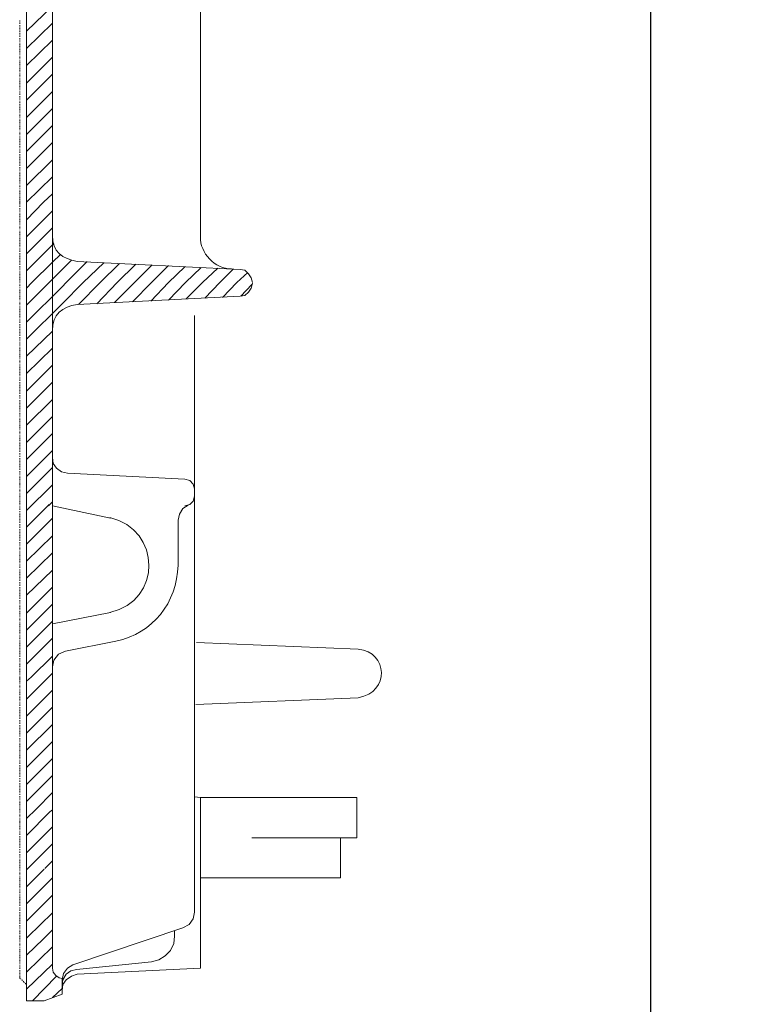
# Model space of a CAD drawing. Units: millimetres. Extents: x 2496.6 to 2526, y 609.7 to 629.5.
# Drawn here: x 2519.7 to 2520.2, y 626.8 to 627.6 of the extents above; entities that cross this region are included whole.
import ezdxf

# ---------------------------------------------------------------- set-up
doc = ezdxf.new("R2010")
doc.units = ezdxf.units.MM
doc.header["$PDMODE"] = 34
doc.header["$PDSIZE"] = 50
doc.layers.add('AMARILLA', color=250, linetype='Continuous')
doc.layers.add('COTAS', color=246, linetype='Continuous')
doc.styles.add('ARIAL_TTF', font='GOTHIC.TTF')
doc.dimstyles.new('EXT', dxfattribs={"dimtxt": 0.1, "dimasz": 0.06, "dimexe": 0.075, "dimexo": 0.1, "dimgap": 0.05, "dimtad": 1, "dimrnd": 0.01, "dimzin": 0, "dimdsep": 46, "dimtxsty": 'ARIAL_TTF', "dimblk": 'DOT', "dimcen": 0.1, "dimdle": 0.075, "dimclrd": 256, "dimclre": 256, "dimclrt": 256, "dimadec": 0, "dimazin": 0, "dimtfac": 1, "dimtmove": 2, "dimatfit": 3, "dimldrblk": 'DOT', "dimfxl": 1, "dimtolj": 1, "dimtzin": 0, "dimlwd": -1, "dimlwe": -1, "dimarcsym": 0})

# ---------------------------------------------------------------- blocks, each defined once
blk = doc.blocks.new('_Dot')
at = {"color": 0, "linetype": 'ByBlock', "lineweight": -2}
blk.add_line((-0.5, 0), (-1, 0), dxfattribs=at)
at = {"color": 0, "linetype": 'ByBlock', "const_width": 0.5}
blk.add_lwpolyline([(-0.25, 0, 1), (0.25, 0, 1)], format="xyb", close=True, dxfattribs=at)
blk = doc.blocks.new('*D43')
at = {"layer": 'COTAS', "transparency": 16777216}
for p, q in [((2519.92118, 627.93789), (2520.23005, 627.93789)), ((2520.15505, 627.87789), (2520.15505, 626.3844)), ((2520.15505, 624.54543), (2520.15505, 626.03892)), ((2519.92118, 624.48543), (2520.23005, 624.48543))]:
    blk.add_line(p, q, dxfattribs=at)
at = {"layer": 'Defpoints', "color": 0, "transparency": 16777216}
for p in [(2519.82118, 627.93789), (2520.15505, 627.93789), (2519.82118, 624.48543)]:
    blk.add_point(p, dxfattribs=at)
at = {"layer": 'COTAS', "transparency": 16777216, "xscale": 0.06, "yscale": 0.06, "zscale": 0.06}
for p, rotation in [((2520.15505, 627.93789), 90), ((2520.15505, 624.48543), 270)]:
    blk.add_blockref('_Dot', p, dxfattribs=dict(at, rotation=rotation))
at = {"layer": 'COTAS', "transparency": 16777216, "insert": (2520.15505, 626.21166), "char_height": 0.1, "attachment_point": 5, "rotation": 90, "style": 'ARIAL_TTF'}
blk.add_mtext('\\A1;1.38', dxfattribs=at)

msp = doc.modelspace()

# ---------------------------------------------------------------- linework, layer by layer
at = {"layer": 'AMARILLA', "lineweight": 0}
for points in [[(2519.67144, 627.45428), (2519.67144, 627.68551)], [(2519.69154, 627.42677), (2519.69154, 627.64212)], [(2519.80636, 627.4273), (2519.80636, 627.64318)], [(2519.67144, 627.58656), (2519.69154, 627.60614)], [(2519.66615, 627.5945), (2519.66615, 627.59503)], [(2519.66615, 627.59344), (2519.66615, 627.59397)], [(2519.66615, 627.59238), (2519.66615, 627.59291)], [(2519.66615, 627.59079), (2519.66615, 627.59132)], [(2519.67144, 627.57333), (2519.69154, 627.59291)], [(2519.66615, 627.58974), (2519.66615, 627.59027)], [(2519.66615, 627.58815), (2519.66615, 627.58921)], [(2519.66615, 627.58709), (2519.66615, 627.58762)], [(2519.66615, 627.58603), (2519.66615, 627.58656)], [(2519.66615, 627.58445), (2519.66615, 627.5855)], [(2519.66615, 627.58339), (2519.66615, 627.58392)], [(2519.66615, 627.58233), (2519.66615, 627.58286)], [(2519.66615, 627.58074), (2519.66615, 627.58127)], [(2519.66615, 627.57968), (2519.66615, 627.58021)], [(2519.66615, 627.57862), (2519.66615, 627.57915)], [(2519.66615, 627.57704), (2519.66615, 627.57757)], [(2519.66615, 627.57598), (2519.66615, 627.57651)], [(2519.66615, 627.57439), (2519.66615, 627.57545)], [(2519.67144, 627.56011), (2519.69154, 627.57968)], [(2519.66615, 627.57333), (2519.66615, 627.57386)], [(2519.66615, 627.57228), (2519.66615, 627.5728)], [(2519.66615, 627.57069), (2519.66615, 627.57175)], [(2519.66615, 627.56963), (2519.66615, 627.57016)], [(2519.66615, 627.56857), (2519.66615, 627.5691)], [(2519.66615, 627.56698), (2519.66615, 627.56751)], [(2519.66615, 627.56593), (2519.66615, 627.56646)], [(2519.66615, 627.56487), (2519.66615, 627.5654)], [(2519.66615, 627.56328), (2519.66615, 627.56381)], [(2519.66615, 627.56222), (2519.66615, 627.56275)], [(2519.66615, 627.56064), (2519.66615, 627.56169)], [(2519.66615, 627.55958), (2519.66615, 627.56011)], [(2519.67144, 627.54635), (2519.69154, 627.56646)], [(2519.66615, 627.55852), (2519.66615, 627.55905)], [(2519.66615, 627.55693), (2519.66615, 627.55799)], [(2519.66615, 627.55587), (2519.66615, 627.5564)], [(2519.66615, 627.55482), (2519.66615, 627.55534)], [(2519.66615, 627.55323), (2519.66615, 627.55376)], [(2519.66615, 627.55217), (2519.66615, 627.5527)], [(2519.67144, 627.53312), (2519.69154, 627.55323)], [(2519.66615, 627.55111), (2519.66615, 627.55164)], [(2519.66615, 627.54952), (2519.66615, 627.55005)], [(2519.66615, 627.54847), (2519.66615, 627.54899)], [(2519.66615, 627.54688), (2519.66615, 627.54794)], [(2519.66615, 627.54582), (2519.66615, 627.54635)], [(2519.66615, 627.54476), (2519.66615, 627.54529)], [(2519.66615, 627.54317), (2519.66615, 627.54423)], [(2519.66615, 627.54212), (2519.66615, 627.54265)], [(2519.66615, 627.54106), (2519.66615, 627.54159)], [(2519.66615, 627.53947), (2519.66615, 627.54)], [(2519.66615, 627.53841), (2519.66615, 627.53894)], [(2519.66615, 627.53735), (2519.66615, 627.53788)], [(2519.67144, 627.51989), (2519.69154, 627.54)], [(2519.66615, 627.53577), (2519.66615, 627.5363)], [(2519.66615, 627.53471), (2519.66615, 627.53524)], [(2519.66615, 627.53365), (2519.66615, 627.53418)], [(2519.66615, 627.53206), (2519.66615, 627.53259)], [(2519.66615, 627.53101), (2519.66615, 627.53153)], [(2519.66615, 627.52942), (2519.66615, 627.53048)], [(2519.66615, 627.52836), (2519.66615, 627.52889)], [(2519.66615, 627.5273), (2519.66615, 627.52783)], [(2519.66615, 627.52571), (2519.66615, 627.52677)], [(2519.66615, 627.52466), (2519.66615, 627.52518)], [(2519.66615, 627.5236), (2519.66615, 627.52413)], [(2519.66615, 627.52201), (2519.66615, 627.52254)], [(2519.67144, 627.50667), (2519.69154, 627.52677)], [(2519.66615, 627.52095), (2519.66615, 627.52148)], [(2519.66615, 627.51989), (2519.66615, 627.52042)], [(2519.66615, 627.51831), (2519.66615, 627.51884)], [(2519.66615, 627.51725), (2519.66615, 627.51778)], [(2519.66615, 627.51566), (2519.66615, 627.51672)], [(2519.66615, 627.5146), (2519.66615, 627.51513)], [(2519.66615, 627.51354), (2519.66615, 627.51407)], [(2519.66615, 627.51196), (2519.66615, 627.51301)], [(2519.66615, 627.5109), (2519.66615, 627.51143)], [(2519.66615, 627.50984), (2519.66615, 627.51037)], [(2519.66615, 627.50825), (2519.66615, 627.50878)], [(2519.66615, 627.50719), (2519.66615, 627.50772)], [(2519.66615, 627.50614), (2519.66615, 627.50667)], [(2519.67144, 627.49344), (2519.69154, 627.51354)], [(2519.66615, 627.50455), (2519.66615, 627.50508)], [(2519.66615, 627.50349), (2519.66615, 627.50402)], [(2519.66615, 627.5019), (2519.66615, 627.50296)], [(2519.66615, 627.50085), (2519.66615, 627.50137)], [(2519.66615, 627.49979), (2519.66615, 627.50032)], [(2519.66615, 627.4982), (2519.66615, 627.49926)], [(2519.67144, 627.48021), (2519.69154, 627.50032)], [(2519.66615, 627.49714), (2519.66615, 627.49767)], [(2519.66615, 627.49608), (2519.66615, 627.49661)], [(2519.66615, 627.4945), (2519.66615, 627.49503)], [(2519.66615, 627.49344), (2519.66615, 627.49397)], [(2519.66615, 627.49238), (2519.66615, 627.49291)], [(2519.66615, 627.49079), (2519.66615, 627.49132)], [(2519.66615, 627.48973), (2519.66615, 627.49026)], [(2519.66615, 627.48815), (2519.66615, 627.48921)], [(2519.66615, 627.48709), (2519.66615, 627.48762)], [(2519.66615, 627.48603), (2519.66615, 627.48656)], [(2519.66615, 627.48444), (2519.66615, 627.4855)], [(2519.66615, 627.48338), (2519.66615, 627.48391)], [(2519.67144, 627.46698), (2519.69154, 627.48709)], [(2519.66615, 627.48233), (2519.66615, 627.48286)], [(2519.66615, 627.48074), (2519.66615, 627.48127)], [(2519.66615, 627.47968), (2519.66615, 627.48021)], [(2519.66615, 627.47862), (2519.66615, 627.47915)], [(2519.66615, 627.47704), (2519.66615, 627.47756)], [(2519.66615, 627.47598), (2519.66615, 627.47651)], [(2519.66615, 627.47439), (2519.66615, 627.47545)], [(2519.66615, 627.47333), (2519.66615, 627.47386)], [(2519.66615, 627.47227), (2519.66615, 627.4728)], [(2519.66615, 627.47069), (2519.66615, 627.47174)], [(2519.66615, 627.46963), (2519.66615, 627.47016)], [(2519.66615, 627.46857), (2519.66615, 627.4691)], [(2519.67144, 627.45375), (2519.67144, 627.45428), (2519.69154, 627.47386)], [(2519.66615, 627.46698), (2519.66615, 627.46751)], [(2519.66615, 627.46592), (2519.66615, 627.46645)], [(2519.66615, 627.46487), (2519.66615, 627.46539)], [(2519.66615, 627.46328), (2519.66615, 627.46381)], [(2519.66615, 627.46222), (2519.66615, 627.46275)], [(2519.66615, 627.46063), (2519.66615, 627.46169)], [(2519.66615, 627.45957), (2519.66615, 627.4601)], [(2519.66615, 627.45852), (2519.66615, 627.45905)], [(2519.66615, 627.45693), (2519.66615, 627.45799)], [(2519.66615, 627.45587), (2519.66615, 627.4564)], [(2519.66615, 627.45428), (2519.66615, 627.45534)], [(2519.66615, 627.45428), (2519.66615, 627.4527)], [(2519.67144, 627.44053), (2519.68466, 627.45428), (2519.69154, 627.46063)], [(2519.67144, 627.45428), (2519.67144, 627.1728)], [(2519.66615, 627.45217), (2519.66615, 627.45164)], [(2519.66615, 627.45111), (2519.66615, 627.45058)], [(2519.66615, 627.44952), (2519.66615, 627.44899)], [(2519.66615, 627.44846), (2519.66615, 627.44793)], [(2519.66615, 627.44741), (2519.66615, 627.44688)], [(2519.66615, 627.44582), (2519.66615, 627.44529)], [(2519.67144, 627.4273), (2519.69154, 627.4474)], [(2519.66615, 627.44476), (2519.66615, 627.44423)], [(2519.66615, 627.4437), (2519.66615, 627.44264)], [(2519.66615, 627.44211), (2519.66615, 627.44158)], [(2519.66615, 627.44106), (2519.66615, 627.44053)], [(2519.66615, 627.44), (2519.66615, 627.43894)], [(2519.66615, 627.43841), (2519.66615, 627.43788)], [(2519.66615, 627.43735), (2519.66615, 627.43682)], [(2519.66615, 627.43576), (2519.66615, 627.43524)], [(2519.66615, 627.43471), (2519.66615, 627.43418)], [(2519.66615, 627.43365), (2519.66615, 627.43312)], [(2519.66615, 627.43206), (2519.66615, 627.43153)], [(2519.66615, 627.431), (2519.66615, 627.43047)], [(2519.67144, 627.41407), (2519.69154, 627.43418)], [(2519.66615, 627.42994), (2519.66615, 627.42889)], [(2519.66615, 627.42836), (2519.66615, 627.42783)], [(2519.66615, 627.4273), (2519.66615, 627.42677)], [(2519.66615, 627.42624), (2519.66615, 627.42518)], [(2519.66615, 627.42465), (2519.66615, 627.42412)], [(2519.66615, 627.4236), (2519.66615, 627.42307)], [(2519.66615, 627.42254), (2519.66615, 627.42148)], [(2519.69154, 627.4273), (2519.69154, 627.35587)], [(2519.66615, 627.42095), (2519.66615, 627.42042)], [(2519.66615, 627.41989), (2519.66615, 627.41936)], [(2519.66615, 627.4183), (2519.66615, 627.41777)], [(2519.66615, 627.41725), (2519.66615, 627.41672)], [(2519.66615, 627.41619), (2519.66615, 627.41566)], [(2519.67144, 627.40084), (2519.6926, 627.42201)], [(2519.66615, 627.4146), (2519.66615, 627.41407)], [(2519.66615, 627.41354), (2519.66615, 627.41301)], [(2519.66615, 627.41248), (2519.66615, 627.41143)], [(2519.66615, 627.4109), (2519.66615, 627.41037)], [(2519.66615, 627.40984), (2519.66615, 627.40931)], [(2519.66615, 627.40878), (2519.66615, 627.40772)], [(2519.67567, 627.39185), (2519.69154, 627.40772), (2519.69789, 627.41354)], [(2519.69895, 627.4019), (2519.70636, 627.40931)], [(2519.70213, 627.39185), (2519.71853, 627.40825)], [(2519.83705, 627.4019), (2519.71059, 627.40825)], [(2519.66615, 627.40719), (2519.66615, 627.40666)], [(2519.66615, 627.40613), (2519.66615, 627.4056)], [(2519.66615, 627.40455), (2519.66615, 627.40402)], [(2519.66615, 627.40349), (2519.66615, 627.40296)], [(2519.66615, 627.40243), (2519.66615, 627.4019)], [(2519.66615, 627.40084), (2519.66615, 627.40031)], [(2519.66615, 627.39978), (2519.66615, 627.39926)], [(2519.6889, 627.39185), (2519.69895, 627.4019)], [(2519.71535, 627.39185), (2519.73123, 627.40719)], [(2519.75609, 627.40613), (2519.74181, 627.39185), (2519.72594, 627.37545)], [(2519.72858, 627.39185), (2519.7434, 627.40666)], [(2519.75504, 627.39185), (2519.76879, 627.4056)], [(2519.76826, 627.39185), (2519.78149, 627.40508)], [(2519.78149, 627.39185), (2519.79419, 627.40402)], [(2519.79472, 627.39185), (2519.80689, 627.40349)], [(2519.80795, 627.39185), (2519.81959, 627.40296)], [(2519.82118, 627.39185), (2519.83176, 627.40243)], [(2519.8344, 627.39185), (2519.84287, 627.39978)], [(2519.84657, 627.39185), (2519.84552, 627.39555), (2519.8434, 627.39873), (2519.84075, 627.40137), (2519.83705, 627.4019)], [(2519.66615, 627.39873), (2519.66615, 627.39767)], [(2519.66615, 627.39714), (2519.66615, 627.39661)], [(2519.66615, 627.39608), (2519.66615, 627.39555)], [(2519.66615, 627.39502), (2519.66615, 627.39396)], [(2519.66615, 627.39344), (2519.66615, 627.39291)], [(2519.66615, 627.39238), (2519.66615, 627.39185)], [(2519.66615, 627.39079), (2519.66615, 627.39026)], [(2519.66615, 627.38973), (2519.66615, 627.3892)], [(2519.66615, 627.38867), (2519.66615, 627.38814)], [(2519.66615, 627.38709), (2519.66615, 627.38656)], [(2519.66615, 627.38603), (2519.66615, 627.3855)], [(2519.66615, 627.38497), (2519.66615, 627.38391)], [(2519.67144, 627.37439), (2519.6889, 627.39185)], [(2519.67144, 627.38762), (2519.67567, 627.39185)], [(2519.67144, 627.36116), (2519.69895, 627.38867)], [(2519.69895, 627.38867), (2519.70213, 627.39185)], [(2519.69895, 627.37545), (2519.71535, 627.39185)], [(2519.71165, 627.37492), (2519.72858, 627.39185)], [(2519.73969, 627.3765), (2519.75504, 627.39185)], [(2519.75345, 627.37703), (2519.76826, 627.39185)], [(2519.76774, 627.37756), (2519.78149, 627.39185)], [(2519.78149, 627.37809), (2519.79472, 627.39185)], [(2519.79525, 627.37915), (2519.80795, 627.39185)], [(2519.80954, 627.37968), (2519.82118, 627.39185)], [(2519.82329, 627.38021), (2519.8344, 627.39185)], [(2519.83705, 627.38127), (2519.84075, 627.38179), (2519.8434, 627.38444), (2519.84552, 627.38762), (2519.84657, 627.39132)], [(2519.83758, 627.38127), (2519.84604, 627.39026)], [(2519.66615, 627.38338), (2519.66615, 627.38285)], [(2519.66615, 627.38232), (2519.66615, 627.3818)], [(2519.66615, 627.38127), (2519.66615, 627.38021)], [(2519.66615, 627.37968), (2519.66615, 627.37915)], [(2519.66615, 627.37862), (2519.66615, 627.37809)], [(2519.66615, 627.37703), (2519.66615, 627.3765)], [(2519.83705, 627.38127), (2519.71059, 627.37492)], [(2519.66615, 627.37597), (2519.66615, 627.37545)], [(2519.66615, 627.37492), (2519.66615, 627.37439)], [(2519.66615, 627.37333), (2519.66615, 627.3728)], [(2519.66615, 627.37227), (2519.66615, 627.37174)], [(2519.66615, 627.37121), (2519.66615, 627.37015)], [(2519.66615, 627.36963), (2519.66615, 627.3691)], [(2519.67144, 627.34793), (2519.69895, 627.37545)], [(2519.66615, 627.36857), (2519.66615, 627.36804)], [(2519.66615, 627.36751), (2519.66615, 627.36645)], [(2519.66615, 627.36592), (2519.66615, 627.36539)], [(2519.66615, 627.36486), (2519.66615, 627.36433)], [(2519.66615, 627.36328), (2519.66615, 627.36275)], [(2519.66615, 627.36222), (2519.66615, 627.36169)], [(2519.8016, 626.98126), (2519.8016, 627.36645)], [(2519.66615, 627.36116), (2519.66615, 627.36063)], [(2519.66615, 627.35957), (2519.66615, 627.35904)], [(2519.66615, 627.35851), (2519.66615, 627.35798)], [(2519.66615, 627.35746), (2519.66615, 627.3564)], [(2519.66615, 627.35587), (2519.66615, 627.35534)], [(2519.66615, 627.35481), (2519.66615, 627.35428)], [(2519.67144, 627.3347), (2519.69154, 627.35428)], [(2519.69154, 627.35481), (2519.69154, 627.21777)], [(2519.66615, 627.35375), (2519.66615, 627.35269)], [(2519.66615, 627.35216), (2519.66615, 627.35164)], [(2519.66615, 627.35111), (2519.66615, 627.35058)], [(2519.66615, 627.34952), (2519.66615, 627.34899)], [(2519.66615, 627.34846), (2519.66615, 627.34793)], [(2519.66615, 627.3474), (2519.66615, 627.34687)], [(2519.66615, 627.34582), (2519.66615, 627.34529)], [(2519.66615, 627.34476), (2519.66615, 627.34423)], [(2519.66615, 627.3437), (2519.66615, 627.34317)], [(2519.66615, 627.34211), (2519.66615, 627.34158)], [(2519.66615, 627.34105), (2519.66615, 627.34052)], [(2519.66615, 627.34), (2519.66615, 627.33894)], [(2519.67144, 627.32148), (2519.69154, 627.34105)], [(2519.66615, 627.33841), (2519.66615, 627.33788)], [(2519.66615, 627.33735), (2519.66615, 627.33682)], [(2519.66615, 627.33629), (2519.66615, 627.33523)], [(2519.66615, 627.3347), (2519.66615, 627.33417)], [(2519.66615, 627.33365), (2519.66615, 627.33312)], [(2519.66615, 627.33206), (2519.66615, 627.33153)], [(2519.66615, 627.331), (2519.66615, 627.33047)], [(2519.66615, 627.32994), (2519.66615, 627.32941)], [(2519.66615, 627.32835), (2519.66615, 627.32783)], [(2519.66615, 627.3273), (2519.66615, 627.32677)], [(2519.66615, 627.32624), (2519.66615, 627.32518)], [(2519.66615, 627.32465), (2519.66615, 627.32412)], [(2519.66615, 627.32359), (2519.66615, 627.32306)], [(2519.67144, 627.30772), (2519.69154, 627.32783)], [(2519.66615, 627.32253), (2519.66615, 627.32148)], [(2519.66615, 627.32095), (2519.66615, 627.32042)], [(2519.66615, 627.31989), (2519.66615, 627.31936)], [(2519.66615, 627.3183), (2519.66615, 627.31777)], [(2519.66615, 627.31724), (2519.66615, 627.31671)], [(2519.66615, 627.31619), (2519.66615, 627.31566)], [(2519.66615, 627.3146), (2519.66615, 627.31407)], [(2519.66615, 627.31354), (2519.66615, 627.31301)], [(2519.66615, 627.31248), (2519.66615, 627.31142)], [(2519.66615, 627.31089), (2519.66615, 627.31036)], [(2519.66615, 627.30984), (2519.66615, 627.30931)], [(2519.66615, 627.30878), (2519.66615, 627.30772)], [(2519.67144, 627.29449), (2519.69154, 627.3146)], [(2519.66615, 627.30719), (2519.66615, 627.30666)], [(2519.66615, 627.30613), (2519.66615, 627.3056)], [(2519.66615, 627.30454), (2519.66615, 627.30402)], [(2519.66615, 627.30349), (2519.66615, 627.30296)], [(2519.66615, 627.30243), (2519.66615, 627.3019)], [(2519.66615, 627.30084), (2519.66615, 627.30031)], [(2519.67144, 627.28126), (2519.69154, 627.30137)], [(2519.66615, 627.29978), (2519.66615, 627.29925)], [(2519.66615, 627.29872), (2519.66615, 627.29767)], [(2519.66615, 627.29714), (2519.66615, 627.29661)], [(2519.66615, 627.29608), (2519.66615, 627.29555)], [(2519.66615, 627.29502), (2519.66615, 627.29396)], [(2519.66615, 627.29343), (2519.66615, 627.2929)], [(2519.66615, 627.29237), (2519.66615, 627.29185)], [(2519.66615, 627.29079), (2519.66615, 627.29026)], [(2519.66615, 627.28973), (2519.66615, 627.2892)], [(2519.66615, 627.28867), (2519.66615, 627.28814)], [(2519.66615, 627.28708), (2519.66615, 627.28655)], [(2519.66615, 627.28603), (2519.66615, 627.2855)], [(2519.67144, 627.26804), (2519.69154, 627.28814)], [(2519.66615, 627.28497), (2519.66615, 627.28391)], [(2519.66615, 627.28338), (2519.66615, 627.28285)], [(2519.66615, 627.28232), (2519.66615, 627.28179)], [(2519.66615, 627.28126), (2519.66615, 627.28021)], [(2519.66615, 627.27968), (2519.66615, 627.27915)], [(2519.66615, 627.27862), (2519.66615, 627.27809)], [(2519.66615, 627.27703), (2519.66615, 627.2765)], [(2519.66615, 627.27597), (2519.66615, 627.27544)], [(2519.66615, 627.27491), (2519.66615, 627.27439)], [(2519.66615, 627.27333), (2519.66615, 627.2728)], [(2519.66615, 627.27227), (2519.66615, 627.27174)], [(2519.66615, 627.27121), (2519.66615, 627.27015)], [(2519.67144, 627.25481), (2519.69154, 627.27491)], [(2519.66615, 627.26962), (2519.66615, 627.26909)], [(2519.66615, 627.26856), (2519.66615, 627.26804)], [(2519.66615, 627.26751), (2519.66615, 627.26645)], [(2519.66615, 627.26592), (2519.66615, 627.26539)], [(2519.66615, 627.26486), (2519.66615, 627.26433)], [(2519.66615, 627.2638), (2519.66615, 627.26274)], [(2519.66615, 627.26222), (2519.66615, 627.26169)], [(2519.66615, 627.26116), (2519.66615, 627.26063)], [(2519.66615, 627.25957), (2519.66615, 627.25904)], [(2519.66615, 627.25851), (2519.66615, 627.25798)], [(2519.66615, 627.25745), (2519.66615, 627.25692)], [(2519.66615, 627.25587), (2519.66615, 627.25534)], [(2519.66615, 627.25481), (2519.66615, 627.25428)], [(2519.67144, 627.24158), (2519.69154, 627.26169)], [(2519.69154, 627.25639), (2519.69207, 627.25163), (2519.69472, 627.24793), (2519.69842, 627.24528), (2519.70318, 627.24423)], [(2519.66615, 627.25375), (2519.66615, 627.25269)], [(2519.66615, 627.25216), (2519.66615, 627.25163)], [(2519.66615, 627.2511), (2519.66615, 627.25057)], [(2519.66615, 627.25005), (2519.66615, 627.24899)], [(2519.66615, 627.24846), (2519.66615, 627.24793)], [(2519.66615, 627.2474), (2519.66615, 627.24687)], [(2519.67144, 627.22835), (2519.69154, 627.24846)], [(2519.66615, 627.24581), (2519.66615, 627.24528)], [(2519.66615, 627.24475), (2519.66615, 627.24423)], [(2519.66615, 627.2437), (2519.66615, 627.24317)], [(2519.66615, 627.24211), (2519.66615, 627.24158)], [(2519.66615, 627.24105), (2519.66615, 627.24052)], [(2519.66615, 627.23999), (2519.66615, 627.23893)], [(2519.79419, 627.23946), (2519.70318, 627.24423)], [(2519.8016, 627.23206), (2519.80054, 627.23576), (2519.79789, 627.23841), (2519.79419, 627.23946)], [(2519.66615, 627.23841), (2519.66615, 627.23788)], [(2519.66615, 627.23735), (2519.66615, 627.23682)], [(2519.66615, 627.23629), (2519.66615, 627.23523)], [(2519.66615, 627.2347), (2519.66615, 627.23417)], [(2519.66615, 627.23364), (2519.66615, 627.23311)], [(2519.66615, 627.23206), (2519.66615, 627.23153)], [(2519.67144, 627.21512), (2519.69154, 627.23523)], [(2519.66615, 627.231), (2519.66615, 627.23047)], [(2519.66615, 627.22994), (2519.66615, 627.22941)], [(2519.66615, 627.22835), (2519.66615, 627.22782)], [(2519.66615, 627.22729), (2519.66615, 627.22676)], [(2519.66615, 627.22624), (2519.66615, 627.22518)], [(2519.66615, 627.22465), (2519.66615, 627.22412)], [(2519.79419, 627.21883), (2519.79789, 627.21989), (2519.80054, 627.22253), (2519.8016, 627.22624)], [(2519.66615, 627.22359), (2519.66615, 627.22306)], [(2519.66615, 627.22253), (2519.66615, 627.22147)], [(2519.66615, 627.22094), (2519.66615, 627.22042)], [(2519.66615, 627.21989), (2519.66615, 627.21936)], [(2519.66615, 627.2183), (2519.66615, 627.21777)], [(2519.66615, 627.21724), (2519.66615, 627.21671)], [(2519.67144, 627.20243), (2519.6889, 627.21989)], [(2519.68837, 627.21883), (2519.69154, 627.222)], [(2519.73652, 627.2093), (2519.69154, 627.21883)], [(2519.69154, 627.21777), (2519.69154, 627.08179)], [(2519.79684, 627.21936), (2519.7926, 627.21671), (2519.78996, 627.21248), (2519.7889, 627.20772), (2519.7889, 627.1728)], [(2519.66615, 627.21618), (2519.66615, 627.21565)], [(2519.66615, 627.2146), (2519.66615, 627.21407)], [(2519.66615, 627.21354), (2519.66615, 627.21301)], [(2519.66615, 627.21248), (2519.66615, 627.21142)], [(2519.66615, 627.21089), (2519.66615, 627.21036)], [(2519.66615, 627.20983), (2519.66615, 627.2093)], [(2519.67144, 627.1892), (2519.69154, 627.2093)], [(2519.66615, 627.20878), (2519.66615, 627.20772)], [(2519.66615, 627.20719), (2519.66615, 627.20666)], [(2519.66615, 627.20613), (2519.66615, 627.2056)], [(2519.66615, 627.20454), (2519.66615, 627.20401)], [(2519.66615, 627.20348), (2519.66615, 627.20295)], [(2519.66615, 627.20243), (2519.66615, 627.2019)], [(2519.66615, 627.20084), (2519.66615, 627.20031)], [(2519.66615, 627.19978), (2519.66615, 627.19925)], [(2519.66615, 627.19872), (2519.66615, 627.19766)], [(2519.66615, 627.19713), (2519.66615, 627.19661)], [(2519.66615, 627.19608), (2519.66615, 627.19555)], [(2519.66615, 627.19502), (2519.66615, 627.19396)], [(2519.67144, 627.17597), (2519.69154, 627.19555)], [(2519.66615, 627.19343), (2519.66615, 627.1929)], [(2519.66615, 627.19237), (2519.66615, 627.19184)], [(2519.66615, 627.19078), (2519.66615, 627.19026)], [(2519.66615, 627.18973), (2519.66615, 627.1892)], [(2519.66615, 627.18867), (2519.66615, 627.18814)], [(2519.66615, 627.18708), (2519.66615, 627.18655)], [(2519.66615, 627.18602), (2519.66615, 627.18549)], [(2519.66615, 627.18496), (2519.66615, 627.18444)], [(2519.66615, 627.18338), (2519.66615, 627.18285)], [(2519.66615, 627.18232), (2519.66615, 627.18179)], [(2519.66615, 627.18126), (2519.66615, 627.1802)], [(2519.66615, 627.17967), (2519.66615, 627.17914)], [(2519.66615, 627.17862), (2519.66615, 627.17809)], [(2519.67144, 627.16274), (2519.69154, 627.18232)], [(2519.66615, 627.17756), (2519.66615, 627.1765)], [(2519.66615, 627.17597), (2519.66615, 627.17544)], [(2519.66615, 627.17491), (2519.66615, 627.17438)], [(2519.66615, 627.17332), (2519.66615, 627.1728)], [(2519.66615, 627.17227), (2519.66615, 627.17174)], [(2519.66615, 627.17121), (2519.66615, 627.17068)], [(2519.67144, 627.1728), (2519.67144, 626.87014)], [(2519.66615, 627.16962), (2519.66615, 627.16909)], [(2519.66615, 627.16856), (2519.66615, 627.16803)], [(2519.66615, 627.1675), (2519.66615, 627.16645)], [(2519.66615, 627.16592), (2519.66615, 627.16539)], [(2519.66615, 627.16486), (2519.66615, 627.16433)], [(2519.66615, 627.1638), (2519.66615, 627.16274)], [(2519.67144, 627.14951), (2519.69154, 627.16909)], [(2519.66615, 627.16221), (2519.66615, 627.16168)], [(2519.66615, 627.16115), (2519.66615, 627.16063)], [(2519.66615, 627.15957), (2519.66615, 627.15904)], [(2519.66615, 627.15851), (2519.66615, 627.15798)], [(2519.66615, 627.15745), (2519.66615, 627.15692)], [(2519.66615, 627.15586), (2519.66615, 627.15533)], [(2519.67144, 627.13576), (2519.69154, 627.15586)], [(2519.66615, 627.15481), (2519.66615, 627.15428)], [(2519.66615, 627.15375), (2519.66615, 627.15269)], [(2519.66615, 627.15216), (2519.66615, 627.15163)], [(2519.66615, 627.1511), (2519.66615, 627.15057)], [(2519.66615, 627.15004), (2519.66615, 627.14899)], [(2519.66615, 627.14846), (2519.66615, 627.14793)], [(2519.66615, 627.1474), (2519.66615, 627.14687)], [(2519.66615, 627.14581), (2519.66615, 627.14528)], [(2519.66615, 627.14475), (2519.66615, 627.14422)], [(2519.66615, 627.14369), (2519.66615, 627.14316)], [(2519.66615, 627.14211), (2519.66615, 627.14158)], [(2519.66615, 627.14105), (2519.66615, 627.14052)], [(2519.67144, 627.12253), (2519.69154, 627.14264)], [(2519.66615, 627.13999), (2519.66615, 627.13893)], [(2519.66615, 627.1384), (2519.66615, 627.13787)], [(2519.66615, 627.13734), (2519.66615, 627.13682)], [(2519.66615, 627.13629), (2519.66615, 627.13523)], [(2519.66615, 627.1347), (2519.66615, 627.13417)], [(2519.66615, 627.13364), (2519.66615, 627.13311)], [(2519.73652, 627.13629), (2519.69154, 627.12729)], [(2519.66615, 627.13205), (2519.66615, 627.13152)], [(2519.66615, 627.131), (2519.66615, 627.13047)], [(2519.66615, 627.12994), (2519.66615, 627.12941)], [(2519.66615, 627.12835), (2519.66615, 627.12782)], [(2519.66615, 627.12729), (2519.66615, 627.12676)], [(2519.66615, 627.12623), (2519.66615, 627.12517)], [(2519.67144, 627.1093), (2519.69154, 627.12941)], [(2519.66615, 627.12465), (2519.66615, 627.12412)], [(2519.66615, 627.12359), (2519.66615, 627.12306)], [(2519.66615, 627.12253), (2519.66615, 627.12147)], [(2519.66615, 627.12094), (2519.66615, 627.12041)], [(2519.66615, 627.11988), (2519.66615, 627.11935)], [(2519.66615, 627.1183), (2519.66615, 627.11777)], [(2519.66615, 627.11724), (2519.66615, 627.11671)], [(2519.66615, 627.11618), (2519.66615, 627.11565)], [(2519.66615, 627.11459), (2519.66615, 627.11406)], [(2519.66615, 627.11353), (2519.66615, 627.11301)], [(2519.66615, 627.11248), (2519.66615, 627.11142)], [(2519.66615, 627.11089), (2519.66615, 627.11036)], [(2519.66615, 627.10983), (2519.66615, 627.1093)], [(2519.67144, 627.09607), (2519.69154, 627.11618)], [(2519.74075, 627.11406), (2519.7016, 627.10613)], [(2519.80319, 627.11301), (2519.92859, 627.10771)], [(2519.66615, 627.10877), (2519.66615, 627.10771)], [(2519.66615, 627.10719), (2519.66615, 627.10666)], [(2519.66615, 627.10613), (2519.66615, 627.1056)], [(2519.66615, 627.10507), (2519.66615, 627.10401)], [(2519.66615, 627.10348), (2519.66615, 627.10295)], [(2519.66615, 627.10242), (2519.66615, 627.10189)], [(2519.67514, 627.08602), (2519.69154, 627.10242)], [(2519.7016, 627.10613), (2519.6963, 627.10401), (2519.6926, 627.09925), (2519.69154, 627.09396)], [(2519.66615, 627.10084), (2519.66615, 627.10031)], [(2519.66615, 627.09978), (2519.66615, 627.09925)], [(2519.66615, 627.09872), (2519.66615, 627.09819)], [(2519.66615, 627.09713), (2519.66615, 627.0966)], [(2519.66615, 627.09607), (2519.66615, 627.09554)], [(2519.66615, 627.09502), (2519.66615, 627.09396)], [(2519.66615, 627.09343), (2519.66615, 627.0929)], [(2519.66615, 627.09237), (2519.66615, 627.09184)], [(2519.66615, 627.09131), (2519.66615, 627.09025)], [(2519.66615, 627.08972), (2519.66615, 627.0892)], [(2519.66615, 627.08867), (2519.66615, 627.08814)], [(2519.66615, 627.08708), (2519.66615, 627.08655)], [(2519.67144, 627.06909), (2519.68996, 627.08761)], [(2519.68996, 627.08761), (2519.69154, 627.08919)], [(2519.66615, 627.08602), (2519.66615, 627.08496)], [(2519.66615, 627.08496), (2519.66615, 627.08337)], [(2519.66615, 627.08285), (2519.66615, 627.08232)], [(2519.66615, 627.08179), (2519.66615, 627.08126)], [(2519.66615, 627.0802), (2519.66615, 627.07967)], [(2519.67144, 627.08285), (2519.67514, 627.08602)], [(2519.69154, 627.05269), (2519.69154, 627.08179)], [(2519.66615, 627.07914), (2519.66615, 627.07861)], [(2519.66615, 627.07808), (2519.66615, 627.07755)], [(2519.66615, 627.0765), (2519.66615, 627.07597)], [(2519.66615, 627.07544), (2519.66615, 627.07491)], [(2519.66615, 627.07438), (2519.66615, 627.07332)], [(2519.66615, 627.07279), (2519.66615, 627.07226)], [(2519.66615, 627.07173), (2519.66615, 627.07121)], [(2519.67144, 627.05586), (2519.69154, 627.07597)], [(2519.66615, 627.07068), (2519.66615, 627.06962)], [(2519.66615, 627.06909), (2519.66615, 627.06856)], [(2519.66615, 627.06803), (2519.66615, 627.0675)], [(2519.66615, 627.06644), (2519.66615, 627.06591)], [(2519.66615, 627.06539), (2519.66615, 627.06486)], [(2519.66615, 627.06433), (2519.66615, 627.0638)], [(2519.80266, 627.06486), (2519.92859, 627.07015)], [(2519.66615, 627.06274), (2519.66615, 627.06221)], [(2519.66615, 627.06168), (2519.66615, 627.06115)], [(2519.66615, 627.06062), (2519.66615, 627.05956)], [(2519.66615, 627.05904), (2519.66615, 627.05851)], [(2519.66615, 627.05798), (2519.66615, 627.05745)], [(2519.66615, 627.05692), (2519.66615, 627.05586)], [(2519.67144, 627.04263), (2519.69154, 627.06274)], [(2519.66615, 627.05533), (2519.66615, 627.0548)], [(2519.66615, 627.05427), (2519.66615, 627.05374)], [(2519.66615, 627.05269), (2519.66615, 627.05216)], [(2519.66615, 627.05163), (2519.66615, 627.0511)], [(2519.66615, 627.05057), (2519.66615, 627.05004)], [(2519.66615, 627.04898), (2519.66615, 627.04845)], [(2519.67144, 627.02941), (2519.69154, 627.04951)], [(2519.69154, 627.05269), (2519.69154, 626.91035)], [(2519.66615, 627.04792), (2519.66615, 627.0474)], [(2519.66615, 627.04687), (2519.66615, 627.04581)], [(2519.66615, 627.04528), (2519.66615, 627.04475)], [(2519.66615, 627.04422), (2519.66615, 627.04369)], [(2519.66615, 627.04316), (2519.66615, 627.0421)], [(2519.66615, 627.04158), (2519.66615, 627.04105)], [(2519.66615, 627.04052), (2519.66615, 627.03999)], [(2519.66615, 627.03893), (2519.66615, 627.0384)], [(2519.66615, 627.03787), (2519.66615, 627.03734)], [(2519.66615, 627.03681), (2519.66615, 627.03628)], [(2519.66615, 627.03523), (2519.66615, 627.0347)], [(2519.66615, 627.03417), (2519.66615, 627.03364)], [(2519.67144, 627.01618), (2519.69154, 627.03628)], [(2519.66615, 627.03311), (2519.66615, 627.03205)], [(2519.66615, 627.03152), (2519.66615, 627.03099)], [(2519.66615, 627.03046), (2519.66615, 627.02993)], [(2519.66615, 627.02941), (2519.66615, 627.02835)], [(2519.66615, 627.02782), (2519.66615, 627.02729)], [(2519.66615, 627.02676), (2519.66615, 627.02623)], [(2519.66615, 627.0257), (2519.66615, 627.02464)], [(2519.66615, 627.02411), (2519.66615, 627.02359)], [(2519.66615, 627.02306), (2519.66615, 627.02253)], [(2519.66615, 627.02147), (2519.66615, 627.02094)], [(2519.66615, 627.02041), (2519.66615, 627.01988)], [(2519.66615, 627.01935), (2519.66615, 627.01882)], [(2519.67144, 627.00295), (2519.69154, 627.02306)], [(2519.66615, 627.01776), (2519.66615, 627.01724)], [(2519.66615, 627.01671), (2519.66615, 627.01618)], [(2519.66615, 627.01565), (2519.66615, 627.01459)], [(2519.66615, 627.01406), (2519.66615, 627.01353)], [(2519.66615, 627.013), (2519.66615, 627.01247)], [(2519.66615, 627.01194), (2519.66615, 627.01089)], [(2519.66615, 627.01036), (2519.66615, 627.00983)], [(2519.66615, 627.0093), (2519.66615, 627.00877)], [(2519.66615, 627.00771), (2519.66615, 627.00718)], [(2519.66615, 627.00665), (2519.66615, 627.00612)], [(2519.66615, 627.0056), (2519.66615, 627.00507)], [(2519.66615, 627.00401), (2519.66615, 627.00348)], [(2519.66615, 627.00295), (2519.66615, 627.00242)], [(2519.67144, 626.98972), (2519.69154, 627.00983)], [(2519.66615, 627.00189), (2519.66615, 627.00083)], [(2519.66615, 627.0003), (2519.66615, 626.99978)], [(2519.66615, 626.99925), (2519.66615, 626.99872)], [(2519.66615, 626.99819), (2519.66615, 626.99713)], [(2519.66615, 626.9966), (2519.66615, 626.99607)], [(2519.66615, 626.99554), (2519.66615, 626.99501)], [(2519.67884, 626.9839), (2519.69154, 626.9966)], [(2519.66615, 626.99395), (2519.66615, 626.99343)], [(2519.66615, 626.9929), (2519.66615, 626.99237)], [(2519.66615, 626.99184), (2519.66615, 626.99131)], [(2519.66615, 626.99025), (2519.66615, 626.98972)], [(2519.66615, 626.98919), (2519.66615, 626.98866)], [(2519.66615, 626.98813), (2519.66615, 626.98708)], [(2519.80636, 626.9929), (2519.8016, 626.99343)], [(2519.80636, 626.9929), (2519.80636, 626.86062)], [(2519.92753, 626.9929), (2519.80636, 626.9929)], [(2519.84604, 626.96168), (2519.92753, 626.96168), (2519.92753, 626.9929)], [(2519.66615, 626.98655), (2519.66615, 626.98602)], [(2519.66615, 626.98549), (2519.66615, 626.98496)], [(2519.66615, 626.98443), (2519.66615, 626.98337)], [(2519.66615, 626.98284), (2519.66615, 626.98231)], [(2519.66615, 626.98178), (2519.66615, 626.98126)], [(2519.66615, 626.9802), (2519.66615, 626.97967)], [(2519.67144, 626.97649), (2519.67884, 626.9839)], [(2519.67144, 626.96327), (2519.68943, 626.98178)], [(2519.68943, 626.98178), (2519.69154, 626.98337)], [(2519.8016, 626.98126), (2519.8016, 626.90401)], [(2519.66615, 626.97914), (2519.66615, 626.97861)], [(2519.66615, 626.97808), (2519.66615, 626.97755)], [(2519.66615, 626.97649), (2519.66615, 626.97596)], [(2519.66615, 626.97544), (2519.66615, 626.97491)], [(2519.66615, 626.97438), (2519.66615, 626.97332)], [(2519.66615, 626.97279), (2519.66615, 626.97226)], [(2519.66615, 626.97173), (2519.66615, 626.9712)], [(2519.66615, 626.97067), (2519.66615, 626.96962)], [(2519.66615, 626.96909), (2519.66615, 626.96856)], [(2519.66615, 626.96803), (2519.66615, 626.9675)], [(2519.66615, 626.96644), (2519.66615, 626.96591)], [(2519.66615, 626.96538), (2519.66615, 626.96485)], [(2519.67144, 626.95004), (2519.69154, 626.97014)], [(2519.66615, 626.96432), (2519.66615, 626.9638)], [(2519.66615, 626.96274), (2519.66615, 626.96221)], [(2519.66615, 626.96168), (2519.66615, 626.96115)], [(2519.66615, 626.96062), (2519.66615, 626.95956)], [(2519.66615, 626.95903), (2519.66615, 626.9585)], [(2519.66615, 626.95798), (2519.66615, 626.95745)], [(2519.91483, 626.96168), (2519.91483, 626.93046)], [(2519.66615, 626.95692), (2519.66615, 626.95586)], [(2519.66615, 626.95533), (2519.66615, 626.9548)], [(2519.66615, 626.95427), (2519.66615, 626.95374)], [(2519.66615, 626.95268), (2519.66615, 626.95215)], [(2519.66615, 626.95163), (2519.66615, 626.9511)], [(2519.66615, 626.95057), (2519.66615, 626.95004)], [(2519.67144, 626.93681), (2519.69154, 626.95692)], [(2519.66615, 626.94898), (2519.66615, 626.94845)], [(2519.66615, 626.94792), (2519.66615, 626.94739)], [(2519.66615, 626.94686), (2519.66615, 626.94633)], [(2519.66615, 626.94528), (2519.66615, 626.94475)], [(2519.66615, 626.94422), (2519.66615, 626.94369)], [(2519.66615, 626.94316), (2519.66615, 626.9421)], [(2519.68572, 626.93787), (2519.69154, 626.94369)], [(2519.66615, 626.94157), (2519.66615, 626.94104)], [(2519.66615, 626.94051), (2519.66615, 626.93999)], [(2519.66615, 626.93946), (2519.66615, 626.9384)], [(2519.66615, 626.93787), (2519.66615, 626.93734)], [(2519.66615, 626.93681), (2519.66615, 626.93628)], [(2519.66615, 626.93522), (2519.66615, 626.93469)], [(2519.67144, 626.92358), (2519.68519, 626.93734)], [(2519.66615, 626.93417), (2519.66615, 626.93364)], [(2519.66615, 626.93311), (2519.66615, 626.93258)], [(2519.66615, 626.93152), (2519.66615, 626.93099)], [(2519.66615, 626.93046), (2519.66615, 626.92993)], [(2519.66615, 626.9294), (2519.66615, 626.92834)], [(2519.66615, 626.92782), (2519.66615, 626.92729)], [(2519.66615, 626.92676), (2519.66615, 626.92623)], [(2519.67144, 626.91035), (2519.69154, 626.93046)], [(2519.91483, 626.93046), (2519.80636, 626.93046)], [(2519.66615, 626.9257), (2519.66615, 626.92464)], [(2519.66615, 626.92411), (2519.66615, 626.92358)], [(2519.66615, 626.92305), (2519.66615, 626.92252)], [(2519.66615, 626.92147), (2519.66615, 626.92094)], [(2519.66615, 626.92041), (2519.66615, 626.91988)], [(2519.66615, 626.91935), (2519.66615, 626.91882)], [(2519.66615, 626.91776), (2519.66615, 626.91723)], [(2519.66615, 626.9167), (2519.66615, 626.91618)], [(2519.66615, 626.91565), (2519.66615, 626.91459)], [(2519.66615, 626.91406), (2519.66615, 626.91353)], [(2519.66615, 626.913), (2519.66615, 626.91247)], [(2519.66615, 626.91194), (2519.66615, 626.91088)], [(2519.67144, 626.89713), (2519.69154, 626.91723)], [(2519.66615, 626.91035), (2519.66615, 626.90983)], [(2519.66615, 626.9093), (2519.66615, 626.90877)], [(2519.66615, 626.90771), (2519.66615, 626.90718)], [(2519.66615, 626.90665), (2519.66615, 626.90612)], [(2519.66615, 626.90559), (2519.66615, 626.90506)], [(2519.66615, 626.90401), (2519.66615, 626.90348)], [(2519.69154, 626.91035), (2519.69154, 626.86062)], [(2519.7926, 626.89184), (2519.79737, 626.89448), (2519.80054, 626.89871), (2519.8016, 626.90401)], [(2519.66615, 626.90295), (2519.66615, 626.90242)], [(2519.66615, 626.90189), (2519.66615, 626.90083)], [(2519.66615, 626.9003), (2519.66615, 626.89977)], [(2519.66615, 626.89924), (2519.66615, 626.89871)], [(2519.66615, 626.89819), (2519.66615, 626.89713)], [(2519.66615, 626.8966), (2519.66615, 626.89607)], [(2519.6725, 626.88496), (2519.69154, 626.90348)], [(2519.66615, 626.89554), (2519.66615, 626.89501)], [(2519.66615, 626.89395), (2519.66615, 626.89342)], [(2519.66615, 626.89289), (2519.66615, 626.89237)], [(2519.66615, 626.89184), (2519.66615, 626.89131)], [(2519.66615, 626.89025), (2519.66615, 626.88972)], [(2519.66615, 626.88919), (2519.66615, 626.88866)], [(2519.68466, 626.88337), (2519.69154, 626.89025)], [(2519.7926, 626.89184), (2519.70742, 626.86326)], [(2519.78625, 626.88549), (2519.78625, 626.88972)], [(2519.66615, 626.88813), (2519.66615, 626.88707)], [(2519.66615, 626.88654), (2519.66615, 626.88602)], [(2519.66615, 626.88549), (2519.66615, 626.88496)], [(2519.66615, 626.88443), (2519.66615, 626.88337)], [(2519.66615, 626.88284), (2519.66615, 626.88231)], [(2519.66615, 626.88178), (2519.66615, 626.88125)], [(2519.67144, 626.8839), (2519.6725, 626.88496)], [(2519.67144, 626.87067), (2519.68466, 626.88337)], [(2519.76826, 626.86538), (2519.77408, 626.86697), (2519.77885, 626.87014), (2519.78308, 626.87437), (2519.78573, 626.87967), (2519.78625, 626.88549)], [(2519.66615, 626.8802), (2519.66615, 626.87967)], [(2519.66615, 626.87914), (2519.66615, 626.87861)], [(2519.66615, 626.87808), (2519.66615, 626.87755)], [(2519.66615, 626.87649), (2519.66615, 626.87596)], [(2519.66615, 626.87543), (2519.66615, 626.8749)], [(2519.66615, 626.87437), (2519.66615, 626.87332)], [(2519.67144, 626.85744), (2519.69154, 626.87702)], [(2519.66615, 626.87279), (2519.66615, 626.87226)], [(2519.66615, 626.87173), (2519.66615, 626.8712)], [(2519.66615, 626.87067), (2519.66615, 626.86961)], [(2519.66615, 626.86908), (2519.66615, 626.86855)], [(2519.66615, 626.86803), (2519.66615, 626.8675)], [(2519.66615, 626.86697), (2519.66615, 626.86591)], [(2519.67144, 626.87014), (2519.67144, 626.83522)], [(2519.66615, 626.86538), (2519.66615, 626.86485)], [(2519.66615, 626.86432), (2519.66615, 626.86379)], [(2519.66615, 626.86273), (2519.66615, 626.86221)], [(2519.66615, 626.86168), (2519.66615, 626.86115)], [(2519.66615, 626.86062), (2519.66615, 626.86009)], [(2519.66615, 626.85903), (2519.66615, 626.8585)], [(2519.66615, 626.85797), (2519.66615, 626.85744)], [(2519.67144, 626.84422), (2519.69154, 626.86379)], [(2519.69154, 626.86062), (2519.69207, 626.85744), (2519.69419, 626.8548), (2519.69683, 626.85321)], [(2519.70742, 626.86326), (2519.70318, 626.86062), (2519.70001, 626.85639), (2519.69895, 626.85162)], [(2519.71006, 626.85956), (2519.70583, 626.8585), (2519.70213, 626.85586), (2519.69948, 626.85162), (2519.69895, 626.84739)], [(2519.71006, 626.85956), (2519.76826, 626.86538)], [(2519.80636, 626.86062), (2519.71059, 626.85586)], [(2519.66615, 626.85691), (2519.66615, 626.85586)], [(2519.66615, 626.85533), (2519.66615, 626.8548)], [(2519.66615, 626.85427), (2519.66615, 626.85268)], [(2519.6672, 626.85215), (2519.66615, 626.85268)], [(2519.66826, 626.85109), (2519.66773, 626.85162)], [(2519.66932, 626.85004), (2519.66879, 626.85057)], [(2519.6762, 626.83522), (2519.69472, 626.85427)], [(2519.69683, 626.85321), (2519.69895, 626.85268), (2519.69895, 626.84051)], [(2519.71059, 626.85586), (2519.70636, 626.85427), (2519.70213, 626.85162), (2519.69948, 626.84792), (2519.69895, 626.84316)], [(2519.66985, 626.84951), (2519.66932, 626.84951)], [(2519.67144, 626.84792), (2519.67038, 626.84898)], [(2519.69154, 626.83787), (2519.69895, 626.84474)], [(2519.67144, 626.83522), (2519.67144, 626.83575)], [(2519.67144, 626.83522), (2519.68519, 626.83522)], [(2519.68519, 626.83522), (2519.69895, 626.84051)]]:
    msp.add_lwpolyline(points, dxfattribs=at)
for points in [[(2519.69154, 627.42836), (2519.69115, 627.41617), (2519.69937, 627.40991), (2519.71059, 627.40825)], [(2519.80636, 627.4273), (2519.80544, 627.41486), (2519.81781, 627.40234), (2519.83017, 627.40243)], [(2519.71059, 627.37492), (2519.69937, 627.37325), (2519.69115, 627.367), (2519.69154, 627.35481)], [(2519.73599, 627.13629), (2519.77674, 627.14508), (2519.77607, 627.20053), (2519.73599, 627.20983)], [(2519.74075, 627.11406), (2519.76956, 627.11991), (2519.78796, 627.1438), (2519.7889, 627.1728)], [(2519.92859, 627.07015), (2519.9533, 627.07442), (2519.95148, 627.10554), (2519.92859, 627.10771)]]:
    msp.add_open_spline(points, degree=3, dxfattribs=at)

# ---------------------------------------------------------------- dimensions: what is measured, and where the dimension line sits
at = {"layer": 'COTAS'}
dim = msp.add_linear_dim(base=(2520.15505, 627.93789), p1=(2519.82118, 624.48543), p2=(2519.82118, 627.93789), angle=90, text='1.38', dimstyle='EXT', dxfattribs=at)
dim.commit()
dim.dimension.update_dxf_attribs({"geometry": '*D43', "text_midpoint": (2520.15505, 626.21166), "dimtype": 160})

doc.saveas('drawing.dxf')
